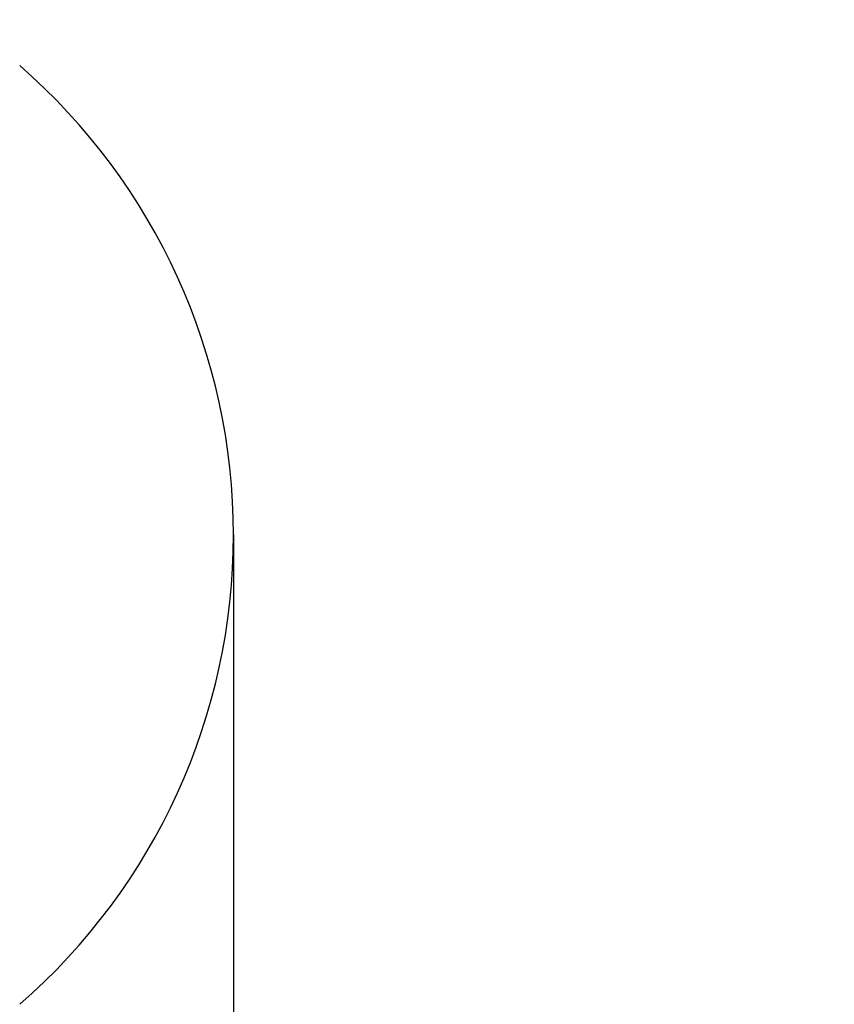
# Model space of a CAD drawing. Extents: x 13 to 3254, y -85 to 1977.
# Drawn here: x 179 to 180, y -60 to -60 of the extents above; entities that cross this region are included whole.
import ezdxf

# ---------------------------------------------------------------- set-up
doc = ezdxf.new("R2010")
doc.units = 0
doc.header["$LTSCALE"] = 5
doc.header["$MEASUREMENT"] = 0
doc.layers.get('DEFPOINTS').update_dxf_attribs({"linetype": 'CONTINUOUS'})
for name, color, linetype, lineweight in [('CONCRETE - H', 130, 'CONTINUOUS', 9), ('DECK COAT - H', 20, 'CONTINUOUS', 20), ('DIMS', 50, 'CONTINUOUS', 25), ('MIG FOOT - H', 251, 'CONTINUOUS', 20), ('MIG RETAINER - H', 251, 'CONTINUOUS', 20), ('PVC SIDESHEET - H', 170, 'CONTINUOUS', 20), ('SCREW - L', 1, 'CONTINUOUS', 25)]:
    doc.layers.add(name, color=color, linetype=linetype, lineweight=lineweight)
doc.dimstyles.get("Standard").update_dxf_attribs({"dimtxt": 0.18, "dimasz": 0.18, "dimexe": 0.18, "dimexo": 0.0625, "dimgap": 0.09, "dimtad": 0, "dimtih": 1, "dimtoh": 1, "dimdec": 4, "dimzin": 0, "dimdsep": 46, "dimtxsty": 'Standard', "dimcen": 0.09, "dimadec": 0, "dimazin": 0, "dimtfac": 1, "dimtdec": 4, "dimtofl": 0, "dimtmove": 0, "dimatfit": 3, "dimfxl": 1, "dimtolj": 1, "dimtzin": 0, "dimarcsym": 0})
pattern_1 = [(45, (-5.002386927800956, -202.2904333713735), (-0.003479849246914297, 0.003479849246914297), [])]

# ---------------------------------------------------------------- blocks, each defined once
blk = doc.blocks.new('*D42')
at = {"layer": 'DEFPOINTS', "color": 0, "transparency": 16777216}
for p in [(184.2837935231585, -58.57390142941688), (178.7837935231605, -63.57393459997562), (186.670233049148, -63.57393459997562)]:
    blk.add_point(p, dxfattribs=at)
at = {"layer": 'DIMS', "color": 0, "lineweight": -2, "transparency": 16777216}
for p, q in [((184.5937935231585, -58.57390142941688), (186.980233049148, -58.57390142941688)), ((186.670233049148, -58.88390142941688), (186.670233049148, -60.3989021971262)), ((186.670233049148, -63.26393459997561), (186.670233049148, -61.84556886379287)), ((179.0937935231605, -63.57393459997562), (186.980233049148, -63.57393459997562))]:
    blk.add_line(p, q, dxfattribs=at)
at = {"layer": 'DIMS', "color": 0, "transparency": 16777216}
for points in [[(186.6185663824813, -58.88390142941688), (186.7218997158147, -58.88390142941688), (186.670233049148, -58.57390142941688)], [(186.6185663824813, -63.26393459997561), (186.7218997158147, -63.26393459997561), (186.670233049148, -63.57393459997562)]]:
    blk.add_solid(points, dxfattribs=at)
at = {"layer": 'DIMS', "color": 0, "transparency": 16777216, "insert": (186.670233049148, -61.12223553045951), "char_height": 0.31, "attachment_point": 5}
blk.add_mtext('\\A1;5 IN\\P [127.0mm]', dxfattribs=at)
blk = doc.blocks.new('*D45')
at = {"layer": 'DEFPOINTS', "color": 0, "transparency": 16777216}
for p in [(188.2837935231609, -59.07386891490839), (178.7838002040783, -59.994516420759), (178.7838002040783, -61.07393535805308)]:
    blk.add_point(p, dxfattribs=at)
at = {"layer": 'DIMS', "color": 0, "lineweight": -2, "transparency": 16777216}
for p, q in [((188.2837935231609, -59.38386891490839), (188.2837935231609, -60.304516420759)), ((178.7838002040783, -60.76393535805308), (178.7838002040783, -59.684516420759)), ((179.0938002040783, -59.994516420759), (182.5401363267671, -59.994516420759)), ((187.9737935231609, -59.994516420759), (185.6401363267672, -59.994516420759))]:
    blk.add_line(p, q, dxfattribs=at)
at = {"layer": 'DIMS', "color": 0, "transparency": 16777216}
for points in [[(179.0938002040783, -59.94284975409233), (179.0938002040783, -60.04618308742567), (178.7838002040783, -59.994516420759)], [(187.9737935231609, -59.94284975409233), (187.9737935231609, -60.04618308742567), (188.2837935231609, -59.994516420759)]]:
    blk.add_solid(points, dxfattribs=at)
at = {"layer": 'DIMS', "color": 0, "transparency": 16777216, "insert": (184.0901363267672, -59.994516420759), "char_height": 0.31, "attachment_point": 5}
blk.add_mtext('\\A1;9 1/2 IN\\P [241.3mm]', dxfattribs=at)

msp = doc.modelspace()

# ---------------------------------------------------------------- hatches: boundary and pattern name
at = {"layer": 'CONCRETE - H'}
h = msp.add_hatch(dxfattribs=at)
h.set_pattern_fill('AR-CONC', color=256, scale=0.217)
h.set_pattern_definition([(49.99999999999999, (0, 0), (1.556454596243635, -0.1361721329122314), [0.16275, -1.79025]), (355, (0, 0), (-0.30109039394021, 1.632256930129026), [0.1302, -1.4322]), (100.45144446, (0.12970454777, -0.01134767648), (1.255364197397833, 1.496084780401926), [0.13831621664, -1.52147838304]), (46.18420000000002, (0, 0.434), (2.315913687557312, -0.3591768393209761), [0.244125, -2.685375]), (96.63563549, (0.19299273665, 0.40406852381), (2.028216422113076, 2.113837363680775), [0.20747444214, -2.282218859199999]), (351.1841639899999, (0, 0.434), (2.028216420768858, 2.113837362585878), [0.1953, -2.14830000217]), (21, (0.217, 0.3255), (1.295288303097062, -0.8736829927437852), [0.16275, -1.79025]), (326.0000000000001, (0.217, 0.3255), (0.5279942702698324, 1.573575597751671), [0.1302, -1.4322]), (71.45144474, (0.32494069118, 0.25269308442), (1.823282557504037, 0.6998926015897878), [0.1383162123, -1.52147838304]), (37.50000000000001, (0, 0), (0.02638688603852075, 0.7223796628139459), [0, -1.41484, 0, -1.4539, 0, -1.437625]), (7.499999999999999, (0, 0), (0.5708608962494625, 0.8558734147847217), [0, -0.82894, 0, -1.38229, 0, -0.547925]), (327.5, (-0.48391, 0), (1.158394686494127, -0.04894407166360407), [0, -0.5425, 0, -1.6926, 0, -2.24595]), (317.5, (-0.70091, 0), (1.265513987472978, 0.2172278116611295), [0, -0.70525, 0, -1.12406, 0, -1.59495])])
edge = h.paths.add_edge_path()
edge.add_spline(control_points=[(188.5386857454838, -58.57393459997579), (188.6765897746629, -58.90643566067121), (189.1790641183596, -60.1037336885292), (186.3078308905291, -59.363770242737), (185.3302695960517, -61.45822639519876), (185.6349916802665, -62.65627066375384), (185.895009134752, -63.28464890318628)], knot_values=[0, 0, 0, 0, 0.8976278745051537, 3.234769126600763, 4.894874835587563, 6.877130241027118, 6.877130241027118, 6.877130241027118, 6.877130241027118], degree=3, periodic=0)
edge.add_line((185.8949988687899, -63.28464890318649), (185.40200748273, -63.28464890318787))
edge.add_line((185.40200748273, -63.28464890318787), (185.40200748273, -63.08779889467486))
edge.add_line((185.40200748273, -63.08779889467486), (184.73232378273, -63.08779889467485))
edge.add_arc((184.73232378273, -63.04842889467512), 0.03936999999973523, 239.9999999998962, 270.00000000012403, ccw=False)
edge.add_line((184.71263878273, -63.08252431482184), (184.5768778751121, -63.00414271826319))
edge.add_arc((184.5217598751125, -63.09960989467443), 0.1102359999995308, 420.000000000068, 449.9999999999704)
edge.add_line((184.5217598751125, -62.9893738946749), (183.6138019340836, -62.9893738946749))
edge.add_arc((183.6138019340835, -62.95000389467479), 0.03937000000011182, 239.9999999667406, 270.00000000008276, ccw=False)
edge.add_line((183.5941169340637, -62.98409931481045), (182.9140297479245, -62.59145131200414))
edge.add_arc((182.8540298071971, -62.69537439467928), 0.1199999999999835, 420.0000326786826, 450)
edge.add_line((182.8540298071971, -62.57537439467929), (182.6425884246375, -62.5753743946792))
edge.add_arc((182.6425884246374, -62.53600439467906), 0.03937000000014024, 225.0000000000073, 270.0000000001654, ccw=False)
edge.add_line((182.614749630662, -62.56384318865447), (182.4982831065296, -62.44737666452203))
edge.add_arc((182.2485811322227, -62.69707863882845), 0.3531319186158823, 404.9999999999356, 436.0979991088823)
edge.add_arc((181.9592965391396, -63.86584841226868), 1.557170273114089, 436.0979991089303, 463.902000891074)
edge.add_arc((181.670011946056, -62.69707863882906), 0.3531319186163584, 463.9020008910368, 495.0000000000073)
edge.add_line((181.420309971749, -62.44737666452205), (181.3038434476163, -62.5638431886545))
edge.add_arc((181.2760046536411, -62.53600439467939), 0.03936999999978212, 270, 315.00000000009504, ccw=False)
edge.add_line((181.2760046536411, -62.57537439467917), (179.5650995511569, -62.5753743946792))
edge.add_arc((179.565099551157, -62.5360043946792), 0.03937000000000523, 179.9999999999793, 269.99999999991724, ccw=False)
edge.add_line((179.525729551157, -62.53600439467918), (179.5257295511572, -61.2315208373082))
edge.add_line((179.5257295511572, -61.2315208373082), (179.5257295511569, -61.22022226907167))
edge.add_arc((179.5650995511569, -61.22022226907171), 0.03937000000004787, 467.30237723696587, 539.999999999938, ccw=False)
edge.add_line((179.5533903427867, -61.18263382218511), (179.5706632838802, -61.17610782539028))
edge.add_line((179.5706632838802, -61.17610782539028), (179.5878398800546, -61.16939344532189))
edge.add_line((179.5878398800546, -61.16939344532189), (179.604823786391, -61.16230229870642))
edge.add_line((179.604823786391, -61.16230229870642), (179.6215186579706, -61.15464600227035))
edge.add_line((179.6215186579706, -61.15464600227035), (179.6378281498742, -61.14623617274013))
edge.add_line((179.6378281498742, -61.14623617274013), (179.6536670641991, -61.13692060101918))
edge.add_line((179.6536670641991, -61.13692060101918), (179.669007593509, -61.12673332093949))
edge.add_line((179.669007593509, -61.12673332093949), (179.6838403476749, -61.1157681339793))
edge.add_line((179.6838403476749, -61.1157681339793), (179.6981559450962, -61.10411886929425))
edge.add_line((179.6981559450962, -61.10411886929425), (179.7119450006909, -61.0918793048133))
edge.add_line((179.7119450006909, -61.0918793048133), (179.7251962798745, -61.07911600321607))
edge.add_line((179.7251962798745, -61.07911600321607), (179.7378936614273, -61.06582362033033))
edge.add_line((179.7378936614273, -61.06582362033033), (179.7500237890209, -61.05199554424634))
edge.add_line((179.7500237890209, -61.05199554424634), (179.7615865796105, -61.03766417506129))
edge.add_line((179.7615865796105, -61.03766417506129), (179.7725850406921, -61.02287099639604))
edge.add_line((179.7725850406921, -61.02287099639604), (179.7830221797615, -61.00765749187129))
edge.add_line((179.7830221797615, -61.00765749187129), (179.7929010043145, -60.99206514510782))
edge.add_line((179.7929010043145, -60.99206514510782), (179.8022245218472, -60.97613543972646))
edge.add_line((179.8022245218472, -60.97613543972646), (179.8109958034887, -60.95990981747259))
edge.add_line((179.8109958034887, -60.95990981747259), (179.8192230480441, -60.94342634571304))
edge.add_line((179.8192230480441, -60.94342634571304), (179.8269232637526, -60.92671729457545))
edge.add_line((179.8269232637526, -60.92671729457545), (179.8341143271371, -60.90981436279414))
edge.add_line((179.8341143271371, -60.90981436279414), (179.8408145913581, -60.89274776360169))
edge.add_line((179.8408145913581, -60.89274776360169), (179.8470469671191, -60.87553350606426))
edge.add_line((179.8470469671191, -60.87553350606426), (179.852836897225, -60.85817970762822))
edge.add_line((179.852836897225, -60.85817970762822), (179.858209851625, -60.84069440114347))
edge.add_line((179.858209851625, -60.84069440114347), (179.8631913002674, -60.82308561945992))
edge.add_line((179.8631913002674, -60.82308561945992), (179.8678067131013, -60.80536139542748))
edge.add_line((179.8678067131013, -60.80536139542748), (179.8720815600753, -60.78752976189604))
edge.add_line((179.8720815600753, -60.78752976189604), (179.8760413111382, -60.76959875171552))
edge.add_line((179.8760413111382, -60.76959875171552), (179.8797114362386, -60.75157639773583))
edge.add_line((179.8797114362386, -60.75157639773583), (179.8831174053255, -60.73347073280688))
edge.add_line((179.8831174053255, -60.73347073280688), (179.8862846883475, -60.71528978977854))
edge.add_line((179.8862846883475, -60.71528978977854), (179.8892387552535, -60.69704160150074))
edge.add_line((179.8892387552535, -60.69704160150074), (179.8920050759921, -60.6787342008234))
edge.add_line((179.8920050759921, -60.6787342008234), (179.8946091205121, -60.66037562059641))
edge.add_line((179.8946091205121, -60.66037562059641), (179.8970763587624, -60.64197389366969))
edge.add_line((179.8970763587624, -60.64197389366969), (179.8994322606916, -60.6235370528931))
edge.add_line((179.8994322606916, -60.6235370528931), (179.9017022962485, -60.60507313111658))
edge.add_line((179.9017022962485, -60.60507313111658), (179.9039119353818, -60.58659016119007))
edge.add_line((179.9039119353818, -60.58659016119007), (179.9060866480403, -60.56809617596342))
edge.add_line((179.9060866480403, -60.56809617596342), (179.9060866480403, -60.55436084363338))
edge.add_line((179.9060866480403, -60.55436084363338), (179.9039119353818, -60.53586685840672))
edge.add_line((179.9039119353818, -60.53586685840672), (179.9017022962485, -60.51738388848018))
edge.add_line((179.9017022962485, -60.51738388848018), (179.8994322606916, -60.49891996670367))
edge.add_line((179.8994322606916, -60.49891996670367), (179.8970763587624, -60.48048312592708))
edge.add_line((179.8970763587624, -60.48048312592708), (179.8946091205121, -60.46208139900035))
edge.add_line((179.8946091205121, -60.46208139900035), (179.8920050759921, -60.44372281877337))
edge.add_line((179.8920050759921, -60.44372281877337), (179.8892387552535, -60.42541541809602))
edge.add_line((179.8892387552535, -60.42541541809602), (179.8862846883475, -60.40716722981823))
edge.add_line((179.8862846883475, -60.40716722981823), (179.8831174053255, -60.38898628678992))
edge.add_line((179.8831174053255, -60.38898628678992), (179.8797114362386, -60.37088062186093))
edge.add_line((179.8797114362386, -60.37088062186093), (179.8760413111382, -60.35285826788125))
edge.add_line((179.8760413111382, -60.35285826788125), (179.8720815600753, -60.33492725770076))
edge.add_line((179.8720815600753, -60.33492725770076), (179.8678067131013, -60.31709562416931))
edge.add_line((179.8678067131013, -60.31709562416931), (179.8631913002674, -60.29937140013688))
edge.add_line((179.8631913002674, -60.29937140013688), (179.858209851625, -60.28176261845333))
edge.add_line((179.858209851625, -60.28176261845333), (179.852836897225, -60.26427731196857))
edge.add_line((179.852836897225, -60.26427731196857), (179.8470469671191, -60.24692351353254))
edge.add_line((179.8470469671191, -60.24692351353254), (179.8408145913581, -60.2297092559951))
edge.add_line((179.8408145913581, -60.2297092559951), (179.8341143271371, -60.21264265680263))
edge.add_line((179.8341143271371, -60.21264265680263), (179.8269232637526, -60.19573972502131))
edge.add_line((179.8269232637526, -60.19573972502131), (179.8192230480441, -60.17903067388373))
edge.add_line((179.8192230480441, -60.17903067388373), (179.8109958034887, -60.16254720212417))
edge.add_line((179.8109958034887, -60.16254720212417), (179.8022245218471, -60.1463215798703))
edge.add_line((179.8022245218471, -60.1463215798703), (179.7929010043145, -60.13039187448892))
edge.add_line((179.7929010043145, -60.13039187448892), (179.7830221797614, -60.11479952772548))
edge.add_line((179.7830221797614, -60.11479952772548), (179.772585040692, -60.09958602320073))
edge.add_line((179.772585040692, -60.09958602320073), (179.7615865796104, -60.08479284453544))
edge.add_line((179.7615865796104, -60.08479284453544), (179.7500237890209, -60.07046147535043))
edge.add_line((179.7500237890209, -60.07046147535043), (179.7378936614273, -60.05663339926643))
edge.add_line((179.7378936614273, -60.05663339926643), (179.7251962798744, -60.04334101638072))
edge.add_line((179.7251962798744, -60.04334101638072), (179.7119450006909, -60.03057771478349))
edge.add_line((179.7119450006909, -60.03057771478349), (179.6981559450961, -60.01833815030251))
edge.add_line((179.6981559450961, -60.01833815030251), (179.6838403476749, -60.00668888561749))
edge.add_line((179.6838403476749, -60.00668888561749), (179.669007593509, -59.9957236986573))
edge.add_line((179.669007593509, -59.9957236986573), (179.6536670641991, -59.98553641857761))
edge.add_line((179.6536670641991, -59.98553641857761), (179.6378281498742, -59.97622084685663))
edge.add_line((179.6378281498742, -59.97622084685663), (179.6215186579705, -59.96781101732644))
edge.add_line((179.6215186579705, -59.96781101732644), (179.604823786391, -59.96015472089037))
edge.add_line((179.604823786391, -59.96015472089037), (179.5878398800546, -59.95306357427491))
edge.add_line((179.5878398800546, -59.95306357427491), (179.5706632838802, -59.94634919420652))
edge.add_line((179.5706632838802, -59.94634919420652), (179.5533903427867, -59.93982319741168))
edge.add_arc((179.565099551157, -59.90223475052504), 0.03937000000010585, 180.0000000000414, 252.69762276297348, ccw=False)
edge.add_line((179.5257295511569, -59.90223475052507), (179.5257295511569, -59.71299970166636))
edge.add_line((179.5257295511569, -59.71299970166636), (179.4273045511572, -59.71299970166636))
edge.add_line((179.4273045511572, -59.71299970166636), (179.4275686547633, -59.71299970166637))
edge.add_arc((179.4666745511572, -59.70844714554615), 0.03936999999996848, 122.9031521393446, 186.6402612610763, ccw=False)
edge.add_line((179.4452879545213, -59.67539248801754), (179.7605058949771, -59.47144425654451))
edge.add_arc((179.5828160511557, -59.27275190311681), 0.2665564328766554, 311.8061494065296, 360.0000000001619)
edge.add_line((179.8493724840324, -59.27275190311605), (179.8493724840322, -59.22353830076646))
edge.add_line((179.8493724840322, -59.22353830076646), (179.9391161889413, -59.22353830076646))
edge.add_line((179.9391161889413, -59.22353830076646), (179.9391161889413, -59.27723217335689))
edge.add_line((179.9391161889413, -59.27723217335689), (180.1379350865793, -59.27723217335691))
edge.add_arc((180.1379350865793, -59.19849201587658), 0.07874015748032548, 270, 359.9999999999948)
edge.add_line((180.2166752440596, -59.19849201587659), (180.2166752440596, -59.07386891490839))
edge.add_line((180.2166752440596, -59.07386891490839), (188.2837935231611, -59.07386891490839))
edge.add_line((188.2837935231611, -59.07386891490839), (188.2837935231611, -58.57393459997579))
edge.add_line((188.2837935231611, -58.57393459997579), (188.5386857454838, -58.57393459997579))
h.paths.add_polyline_path([(182.9276363267672, -60.48534975409233), (185.4076363267671, -60.48534975409233), (185.4076363267671, -59.50368308742566), (182.9276363267672, -59.50368308742566)], flags=24)
at = {"layer": 'DECK COAT - H'}
h = msp.add_hatch(dxfattribs=at)
h.set_pattern_fill('ANSI31', color=256, scale=0.03937, style=0)
h.set_pattern_definition(pattern_1)
h.paths.add_polyline_path([(179.6311047967258, -60.61924671132068), (179.6315884735107, -60.61566967551282), (179.6320678928795, -60.61208379060419), (179.6325433350399, -60.60848895273843), (179.6330150801993, -60.60488505805908), (179.6334834085655, -60.60127200270976), (179.6339485990651, -60.59764969573088), (179.6344108832507, -60.59401859329689), (179.6348705280165, -60.59037899445811), (179.6353278293978, -60.58673093893653), (179.63578308343, -60.58307446645416), (179.6362365861484, -60.57940961673303), (179.6366886335883, -60.57573642949511), (179.6371395217849, -60.57205494446247), (179.6375863619789, -60.56839131340497, 0.06075811873688682), (179.6375895467733, -60.55409181823991), (179.6371395217847, -60.55040207513441), (179.6366886335881, -60.54672059010174), (179.6362365861483, -60.54304740286385), (179.63578308343, -60.53938255314272), (179.6353278293978, -60.53572608066035), (179.6348705280165, -60.53207802513877), (179.6344108832507, -60.52843842629999), (179.6337774033884, -60.52346263361189), (179.7046709308756, -60.51919248443632), (179.7049434052201, -60.52133708406494), (179.7056283773035, -60.52679009767344), (179.7063072079387, -60.53224862292829), (179.7069808714896, -60.53771257012876), (179.7076503423207, -60.543181849574), (179.708316594796, -60.54865637156318), (179.7089806032796, -60.55413604639553, -0.0603675126623075), (179.7089777788245, -60.56834428178301), (179.708316594796, -60.57380064803372), (179.7076503423207, -60.57927517002294), (179.7069808714897, -60.58474444946815), (179.7063072079387, -60.59020839666861), (179.7056283773035, -60.5956669219235), (179.7049434052203, -60.60111993553197), (179.7042513050321, -60.60656733942868), (179.7035510986317, -60.61200903589013), (179.7028418421654, -60.61744494640466), (179.7021225922846, -60.62287499276836), (179.7013924056412, -60.62829909677738), (179.7006503388872, -60.63371718022786), (179.6998954486741, -60.63912916491587), (179.6991267916538, -60.64453497263757), (179.6983434244782, -60.64993452518907), (179.6975444037989, -60.65532774436649), (179.6967287862679, -60.66071455196594), (179.6958956285369, -60.66609486978355), (179.6950439872576, -60.67146861961548), (179.6941729190821, -60.67683572325778), (179.6932814806618, -60.68219610250661), (179.6923687286489, -60.6875496791581), (179.6914337196949, -60.69289637500835), (179.6904758863702, -60.69823764731778), (179.6894946037881, -60.70357446035312), (179.6884887887506, -60.70890576862392), (179.6874573578594, -60.71423052579165), (179.6863992277167, -60.71954768551781), (179.6853133149241, -60.72485620146382), (179.6841985360839, -60.73015502729119), (179.6830538077979, -60.73544311666136), (179.681878046668, -60.7407194232358), (179.6806701692963, -60.74598290067603), (179.6794290922846, -60.75123250264345), (179.6781537322348, -60.75646718279957), (179.676843005749, -60.76168589480586), (179.6756322648526, -60.7663607898604), (179.6078282692667, -60.74552302843394), (179.6086739679207, -60.74219709310917), (179.6094754254586, -60.73897896051939), (179.6102642421096, -60.73574560915891), (179.611040644604, -60.73249740216666), (179.6118048596718, -60.72923470268158), (179.6125571140435, -60.72595787384257), (179.6132976344492, -60.72266727878853), (179.6140266476193, -60.71936328065844), (179.614744380284, -60.71604624259122), (179.6154510591735, -60.71271652772573), (179.6161469110181, -60.70937449920093), (179.6168321625481, -60.70602052015575), (179.6175070404936, -60.70265495372909), (179.6181717715852, -60.6992781630599), (179.6188265825528, -60.69589051128709), (179.6194717001269, -60.69249236154958), (179.6201073510376, -60.6890840769863), (179.6207337620153, -60.68566602073615), (179.6213511597901, -60.68223855593807), (179.621959385558, -60.67880304451138), (179.6225583101789, -60.67536055338401), (179.6231482138544, -60.67191097871502), (179.6237293767925, -60.66845421664799), (179.6243020792004, -60.66499016332649), (179.6248666012859, -60.66151871489411), (179.6254232232565, -60.65803976749443), (179.6259722253198, -60.65455321727104), (179.6265138876835, -60.65105896036751), (179.6270484905552, -60.64755689292743), (179.6275763141423, -60.64404691109438), (179.6280976386527, -60.64052891101194), (179.6286127442938, -60.63700278882369), (179.6291219112731, -60.63346844067321), (179.6296254197984, -60.6299257627041), (179.6301235500773, -60.62637465105992), (179.6306165823171, -60.62281500188426)])
h.paths.add_polyline_path([(179.5258240926709, -60.223955820402), (179.5240009134976, -60.2223977462739), (179.5221741990806, -60.2208818776203), (179.5203449066058, -60.21940879661231), (179.5185139932591, -60.21797908542111), (179.5166824426146, -60.21659333430817), (179.514851863433, -60.21525226354696), (179.513023782677, -60.21395641754161), (179.5111995435614, -60.21270626286933), (179.5093804893016, -60.21150226610744), (179.5075682494908, -60.21034504099008), (179.5057672576121, -60.20923652784806), (179.5039770462167, -60.20817589873842), (179.5021955599991, -60.20716147913986), (179.5004207436535, -60.20619159453115), (179.4986517259612, -60.20526502228357), (179.4968922875835, -60.20438221659855), (179.4951246932324, -60.20353522744297), (179.4933266763174, -60.2027143553308), (179.4914759702478, -60.20190990077596), (179.4895504084313, -60.20111235009021), (179.4875363944645, -60.20031703406887), (179.4854335359404, -60.19952441094036), (179.483242484731, -60.19873517998609), (179.4809638927078, -60.19795004048761), (179.478598411743, -60.19716969172639), (179.4761470694913, -60.19639495160105), (179.4736129197766, -60.19562683209735), (179.4709968788409, -60.19486494692195), (179.4682994032017, -60.19410870888599), (179.4655209493764, -60.19335753080061), (179.4626619738822, -60.19261082547699), (179.4597229332367, -60.19186800572625), (179.4567042839571, -60.19112848435957), (179.4536064825608, -60.19039167418809), (179.4504294586783, -60.18965655796099), (179.4471729751224, -60.18892079980303), (179.4438388928324, -60.18818258769731), (179.4404291736994, -60.18744016024475), (179.4369457796146, -60.18669175604624), (179.4333906724691, -60.18593561370263), (179.429765814154, -60.18516997181486), (179.4281454671546, -60.18480545726455, -0.01216223081922574), (179.4182188630936, -60.18268943401308), (179.4385361450374, -60.11462395973878, 0.00498223423146265), (179.441229786716, -60.11515784038055), (179.4461116913109, -60.1161920542274), (179.4515286279735, -60.1173410423991), (179.4568968717097, -60.1184969310432), (179.4622129416919, -60.11966731502586), (179.4674733570923, -60.12085978921316), (179.4726742039351, -60.12208214741609), (179.4778112281469, -60.1233417447615), (179.4828816810812, -60.12464464928668), (179.487882890039, -60.12599687840274), (179.4928121823213, -60.12740444952091), (179.4976668852289, -60.12887338005227), (179.5024443260629, -60.13040968740806), (179.507141832124, -60.13201938899938), (179.5117567307133, -60.13370850223744), (179.5162863491318, -60.13548304453336), (179.5207283109691, -60.13734921030856), (179.525096656381, -60.13932084294818), (179.5294051177916, -60.14140527296341), (179.533660425352, -60.14360451785647), (179.5378693092136, -60.14592059512968), (179.5420384995275, -60.14835552228531), (179.5461746376931, -60.15091126783763), (179.5502737316659, -60.15358385355553), (179.5543291340517, -60.15636758505512), (179.5583390400313, -60.15925939085015), (179.5623016447856, -60.16225619945455), (179.5662151434955, -60.16535493938208), (179.5700777308887, -60.16855253981409), (179.5738874533764, -60.17184604022559), (179.5776424116082, -60.17523201324526), (179.5813408363743, -60.17870675357973), (179.5849809584644, -60.18226655593553), (179.5885610086684, -60.1859077150193), (179.592079217776, -60.18962652553758), (179.5955338165773, -60.19341928219698), (179.5989230358621, -60.19728227970408), (179.6022451064202, -60.20121181276544), (179.6054982590416, -60.20520417608766), (179.608680724516, -60.20925566437732), (179.6117907336333, -60.21336257234101), (179.6148262107204, -60.21752099523248), (179.6177869502761, -60.22172872100246), (179.6206742186945, -60.22598476768597), (179.6234892842228, -60.23028815479758), (179.6262334151082, -60.23463790185188), (179.6289078795974, -60.23903302836338), (179.6315139459378, -60.2434725538467), (179.6340528823762, -60.24795549781633), (179.6365259571599, -60.25248087978692), (179.6389344385357, -60.25704771927299), (179.6412795947509, -60.26165503578908), (179.6435626940524, -60.26630184884978), (179.6457850046872, -60.27098717796964), (179.6479477949026, -60.27571004266325), (179.6484639633557, -60.27687735933641), (179.5837447893251, -60.30573943084617), (179.5828546984135, -60.30375548428874), (179.5816482951461, -60.30112996796645), (179.5804242648153, -60.29852918096724), (179.5791824086893, -60.29595323207973), (179.5779227047306, -60.29340244508997), (179.5766453294338, -60.29087731250674), (179.5753500907524, -60.28837781569244), (179.5740367839479, -60.28590391955261), (179.5727052042823, -60.28345558899277), (179.5713551470174, -60.28103278891838), (179.569986407415, -60.27863548423501), (179.5685987807369, -60.27626363984815), (179.5671920622448, -60.27391722066331), (179.5657660472007, -60.27159619158603), (179.5643205308663, -60.26930051752181), (179.5628553085034, -60.26703016337613), (179.5613701753738, -60.26478509405457), (179.5598649267393, -60.2625652744626), (179.5583389118198, -60.26037016547907), (179.5567892214526, -60.25819663859578), (179.5552161349695, -60.25604510591189), (179.5536205843466, -60.2539167119822), (179.5520035015596, -60.25181260136149), (179.5503658185846, -60.24973391860458), (179.5487084673974, -60.24768180826622), (179.547032379974, -60.2456574149012), (179.5453384882903, -60.24366188306432), (179.543627724322, -60.24169635731037), (179.5419010200454, -60.23976198219411), (179.5401593074361, -60.23785990227036), (179.5384035184701, -60.23599126209389), (179.5366345851233, -60.23415720621948), (179.5348534583764, -60.23235889717041), (179.5330623132099, -60.23059852823677), (179.5312628468701, -60.22887745392195), (179.5294560165432, -60.22719625639716), (179.5276427794149, -60.22555551783346)])
h.paths.add_polyline_path([(179.2580105191961, -59.71299970166648), (179.3288765191962, -59.71299970166642), (179.3288765191962, -59.88332950324333), (179.2580105191961, -59.88332950324327)])
h = msp.add_hatch(dxfattribs=at)
h.set_pattern_fill('ANSI31', color=256, scale=0.03937, style=0)
h.set_pattern_definition(pattern_1)
h.paths.add_polyline_path([(179.454860519201, -62.17639923070796), (179.525726519201, -62.17639923070801), (179.5257265192008, -62.41261923070802), (179.4548605192008, -62.41261923070796)])
h.paths.add_polyline_path([(179.4548605192012, -61.70395923070795), (179.5257265192012, -61.70395923070801), (179.5257265192011, -61.94017923070801), (179.4548605192011, -61.94017923070795)])
h.paths.add_polyline_path([(179.4548605192014, -61.23152083730825), (179.5257265192014, -61.23152083730831), (179.5257265192013, -61.46773923070801), (179.4548605192013, -61.46773923070795)])
h.paths.add_polyline_path([(179.7247561050012, -60.96723721014045), (179.7348105844846, -60.95115621188405), (179.7442088375499, -60.93469193366052), (179.7529767884969, -60.91786997685399), (179.7611397941373, -60.90072170993933), (179.768723204565, -60.88327856965869), (179.7757523698742, -60.86557199275431), (179.7781174892413, -60.85904505256262), (179.843744389416, -60.88464708206477), (179.8408115593971, -60.8927477636018), (179.8341112951761, -60.90981436279425), (179.8269202317917, -60.92671729457557), (179.8192200160832, -60.94342634571315), (179.8109927715277, -60.95990981747271), (179.8022214898862, -60.97613543972658), (179.7928979723536, -60.99206514510793), (179.7830191478005, -61.0076574918714), (179.7725820087311, -61.02287099639615), (179.7615835476495, -61.03766417506141), (179.7500207570599, -61.05199554424645), (179.7378906294663, -61.06582362033045), (179.7251932479135, -61.07911600321619), (179.7119419687301, -61.09187930481342), (179.7064686203484, -61.09673760710855), (179.6596248776697, -61.04396561622171), (179.663843327853, -61.04034181701293), (179.6774928141643, -61.02703509504853), (179.6903992796894, -61.01293471979726), (179.7025715245775, -60.99818252321764), (179.7140184847823, -60.9829193880757)])
h.paths.add_polyline_path([(179.8352945341059, -60.56780055666367, 0.05548686241699283), (179.8353031299723, -60.55473368304452), (179.8332047781412, -60.53588335202916), (179.8310571767637, -60.51703798034886), (179.8288236960473, -60.49820125655351), (179.8264677061993, -60.47937686919308), (179.823952577427, -60.46056850681749), (179.8212416799379, -60.44177985797675), (179.8182983839396, -60.42301461122078), (179.8162173245825, -60.41087535892636), (179.8850035890387, -60.39983082524812), (179.8862816563866, -60.40716722981834), (179.8892357232925, -60.42541541809614), (179.8920020440311, -60.44372281877348), (179.8946060885511, -60.46208139900047), (179.8970733268015, -60.48048312592719), (179.8994292287306, -60.49891996670378), (179.9016992642875, -60.51738388848027), (179.9039089034208, -60.53586685840681), (179.9060836160793, -60.55436084363346, -0.05859327961190841), (179.9060767705797, -60.56815439081298), (179.9039089034208, -60.58659016119019), (179.9016992642875, -60.6050731311167), (179.8994292287306, -60.62353705289321), (179.8970733268015, -60.6419738936698), (179.8966903858523, -60.64483003242084), (179.8271581437006, -60.63756354642361), (179.8288236960473, -60.62425576304351), (179.8310571767637, -60.60541903924816), (179.8332047781412, -60.58657366756786)])
h.paths.add_polyline_path([(179.6774928141643, -60.09542192454852), (179.663843327853, -60.08211520258409), (179.6494420206065, -60.0697439658651), (179.634280784151, -60.05844830438751), (179.6183983109576, -60.04825047607703), (179.6007510401341, -60.03833109388667), (179.6380118836731, -59.97633069212738), (179.6536640322381, -59.98553641857772), (179.669004561548, -59.99572369865741), (179.6838373157139, -60.00668888561761), (179.6981529131352, -60.01833815030263), (179.7119419687299, -60.0305777147836), (179.7251932479135, -60.04334101638084), (179.7378906294663, -60.05663339926654), (179.7500207570599, -60.07046147535054), (179.7615835476495, -60.08479284453556), (179.772582008731, -60.09958602320084), (179.7830191478005, -60.11479952772559), (179.7928979723535, -60.13039187448904), (179.8022214898862, -60.14632157987042), (179.8109927715277, -60.16254720212429), (179.8123343271668, -60.16523503938755), (179.747956703591, -60.19495564175064), (179.7442088375499, -60.1877650859365), (179.7348105844846, -60.171300807713), (179.7247561050012, -60.15521980945657), (179.7140184847823, -60.13953763152132), (179.7025715245775, -60.12427449637941), (179.6903992796894, -60.10952229979979)])
h.paths.add_polyline_path([(179.4548605191958, -59.71299970166648), (179.525726519196, -59.71299970166648), (179.525726519196, -59.78834531278507), (179.4548605191958, -59.78834531278507)])
h.paths.add_polyline_path([(179.2580105192027, -61.8546747086889), (179.3288765192012, -61.85467470868896), (179.3288765192011, -62.09089470868896), (179.2580105192023, -62.09089470868891)])
h.paths.add_polyline_path([(179.2580105192038, -61.3822347086889), (179.3288765192015, -61.38223470868896), (179.3288765192014, -61.61845470868896), (179.2580105192032, -61.6184547086889)])
h.paths.add_polyline_path([(179.4281454671546, -60.93765156233242), (179.429765814154, -60.93728704778216), (179.4355038340681, -60.93607506430108), (179.4423381116154, -60.93460672569633), (179.4489524696315, -60.93314221500516), (179.4552317622734, -60.93168927977818), (179.4612540675578, -60.93021391016016), (179.4669690896694, -60.92872126447502), (179.4723615581054, -60.92720948446863), (179.4774140592281, -60.92567803404482), (179.4833100876027, -60.92373299263186), (179.4896068777545, -60.92135956548366), (179.4949918569742, -60.91901885285928), (179.5233595432705, -60.9839202146734), (179.5207283109691, -60.98510780928844), (179.5162863491318, -60.98697397506366), (179.5117567307133, -60.98874851735958), (179.507141832124, -60.99043763059764), (179.5024443260629, -60.99204733218896), (179.4976668852289, -60.99358363954475), (179.4928121823213, -60.99505257007611), (179.487882890039, -60.99646014119428), (179.4828816810812, -60.99781237031034), (179.4778112281469, -60.99911527483552), (179.4726742039351, -61.00037487218093), (179.4674733570923, -61.00159723038384), (179.4622129416919, -61.00278970457116), (179.4568968717097, -61.00396008855382), (179.4515286279736, -61.00511597719792), (179.4461116913109, -61.00626496536962), (179.441229786716, -61.00729917921642, 0.2906124959815097), (179.3332909827607, -61.10812604711604), (179.2646952783082, -61.09033224800901, -0.2906124959815037)])
at = {"layer": 'MIG FOOT - H'}
h = msp.add_hatch(dxfattribs=at)
h.set_pattern_fill('ANSI31', color=256, scale=1.9685, style=0)
h.set_pattern_definition([(45, (-769.2351202154739, -526.1366013254329), (-0.1739924623457148, 0.1739924623457148), [])])
h.paths.add_polyline_path([(179.1857920071827, -59.81594940319668), (179.0217920071827, -59.8159494031968), (179.0217920071831, -60.3784494031968), (179.1857920071828, -60.3784494031968)])
edge = h.paths.add_edge_path()
edge.add_line((179.1857920071831, -60.7534494031968), (179.0217920071831, -60.7534494031968))
edge.add_line((179.0217920071831, -60.7534494031968), (179.0217920071833, -62.6803194031968))
edge.add_arc((179.3761220071834, -62.68031940319675), 0.3543300000001182, 180.0000000000092, 269.9999999999816)
edge.add_line((179.3761220071833, -63.03464940319681), (181.7405419761832, -63.03464940319681))
edge.add_line((181.7405419761832, -63.03464940319681), (181.740541976183, -62.87064940319677))
edge.add_line((181.740541976183, -62.87064940319677), (179.3761220071833, -62.87064940319682))
edge.add_arc((179.3761220071831, -62.68031940319686), 0.1903299999999604, 179.9999999999829, 270.0000000000342, ccw=False)
edge.add_line((179.1857920071832, -62.6803194031968), (179.1857920071831, -60.7534494031968))
h.paths.add_polyline_path([(182.709292007183, -62.87064940319682), (182.178045038183, -62.87064940319694), (182.1780450381831, -63.03464940319692), (182.7092920071833, -63.03464940319692)])
at = {"layer": 'MIG RETAINER - H'}
h = msp.add_hatch(dxfattribs=at)
h.set_pattern_fill('ANSI31', color=256, scale=0.47, style=0)
h.set_pattern_definition([(45, (-769.2351202154737, -496.8354576318771), (-0.04154252339470966, 0.04154252339470967), [])])
h.paths.add_polyline_path([(178.7837920071846, -61.48309940319685), (178.7837920071832, -60.78683249606247), (178.8580883414652, -60.72224767800226), (179.0217920071831, -60.72224767800226), (179.0217920071836, -61.48309940319679)])
edge = h.paths.add_edge_path()
edge.add_arc((179.5637920071815, -59.03409940319456), 0.07800000000003138, 270.000000000501, 360.0000000000418)
edge.add_line((179.6417920071816, -59.0340994031945), (179.6417920071812, -58.77109940319743))
edge.add_arc((179.6617920071814, -58.7710994031972), 0.02000000000020918, 90.00000000195422, 180.0000000006514, ccw=False)
edge.add_line((179.6617920071807, -58.75109940319705), (179.7487920071806, -58.75109940319517))
edge.add_arc((179.7487920071813, -58.7810994031952), 0.03000000000002956, 2.1719870346714742e-10, 90.0000000013028, ccw=False)
edge.add_line((179.7787920071813, -58.78109940319509), (179.7787920071819, -59.31609940320216))
edge.add_arc((179.621792007182, -59.31609940320233), 0.1569999999999254, -90.00000000033191, 6.230038707144558e-11, ccw=False)
edge.add_line((179.6217920071811, -59.47309940320231), (179.4555316922238, -59.47309940320146))
edge.add_arc((179.4555316922345, -59.55183908823297), 0.07873968503150763, 90.00000000777618, 177.4144840053407)
edge.add_arc((179.2619892331681, -59.5430994031973), 0.1149999999996634, 275.2124696742857, 357.41448399777784, ccw=False)
edge.add_arc((179.2706199184935, -59.6377065449508), 0.02000000000000517, 160.3257550186187, 275.2124696744299, ccw=False)
edge.add_arc((179.1405729520622, -59.59120893076256), 0.1181095275611714, 340.3257550185371, 642.6342225154141)
edge.add_arc((179.1707811122226, -59.72597431453353), 0.02000000000015042, -10.621520468789072, 102.63422251443592, ccw=False)
edge.add_arc((179.1127920071825, -59.71509940319579), 0.07899999999997757, 270.0000000008245, 349.3784795304081, ccw=False)
edge.add_line((179.1127920071836, -59.7940994031958), (179.0387920071824, -59.79409940319694))
edge.add_arc((179.0387920071826, -59.81109940319693), 0.01699999999999591, 90.00000000076633, 180)
edge.add_line((179.0217920071826, -59.81109940319693), (179.0217920071831, -60.4096511283915))
edge.add_line((179.0217920071831, -60.4096511283915), (178.8580883414652, -60.4096511283915))
edge.add_line((178.8580883414652, -60.4096511283915), (178.7837920071832, -60.34506631033123))
edge.add_line((178.7837920071832, -60.34506631033123), (178.7837920071813, -58.78109940319787))
edge.add_arc((178.8137920071811, -58.78109940319776), 0.02999999999985903, 90.00000000043423, 180.0000000002171, ccw=False)
edge.add_line((178.8137920071809, -58.75109940319784), (178.8787920071811, -58.75109940319722))
edge.add_arc((178.8787920071813, -58.7710994031972), 0.01999999999998181, 0, 90.00000000065143, ccw=False)
edge.add_line((178.8987920071813, -58.7710994031972), (178.8987920071816, -59.03409940319865))
edge.add_arc((178.9767920071816, -59.03409940319854), 0.07799999999997453, 180.0000000000835, 270.0000000004176)
edge.add_line((178.9767920071822, -59.11209940319851), (178.9807920071822, -59.11209940319851))
edge.add_arc((178.9807920071817, -59.03409940319865), 0.07799999999986085, 270.000000000334, 360.0000000001671)
edge.add_line((179.0587920071816, -59.03409940319843), (179.0587920071812, -58.77109940319777))
edge.add_arc((179.0787920071812, -58.77109940319777), 0.01999999999998181, 90.00000000032571, 180, ccw=False)
edge.add_line((179.0787920071811, -58.75109940319778), (179.2202386552374, -58.75109940319682))
edge.add_line((179.2202386552374, -58.75109940319682), (179.2202386552374, -59.08199460941405))
edge.add_line((179.2202386552374, -59.08199460941405), (179.2395242176352, -59.10132521631591))
edge.add_line((179.2395242176352, -59.10132521631591), (179.2395242176352, -59.17846746590119))
edge.add_line((179.2395242176352, -59.17846746590119), (179.2973809048238, -59.21703859069414))
edge.add_line((179.2973809048238, -59.21703859069414), (179.3552375920124, -59.17846746590119))
edge.add_line((179.3552375920124, -59.17846746590119), (179.3552375920124, -59.10132521631591))
edge.add_line((179.3552375920124, -59.10132521631591), (179.3745231544092, -59.08203965391989))
edge.add_line((179.3745231544092, -59.08203965391989), (179.3745231544092, -58.75109940319682))
edge.add_line((179.3745231544092, -58.75109940319682), (179.4617920071813, -58.75109940319665))
edge.add_arc((179.4617920071813, -58.77109940319663), 0.01999999999998181, 0, 90, ccw=False)
edge.add_line((179.4817920071812, -58.77109940319663), (179.4817920071816, -59.03409940319473))
edge.add_arc((179.5597920071817, -59.0340994031945), 0.07800000000008822, 180.000000000167, 270.000000000334)
edge.add_line((179.5597920071821, -59.11209940319459), (179.5637920071821, -59.11209940319459))
at = {"layer": 'PVC SIDESHEET - H'}
h = msp.add_hatch(dxfattribs=at)
h.set_pattern_fill('ANSI37', color=256, scale=0.59055, style=0)
h.set_pattern_definition([(45, (-10.05882516247419, -223.9528689052374), (-0.05219773870371446, 0.05219773870371446), []), (135, (-10.05882516247419, -223.9528689052374), (-0.05219773870371446, -0.05219773870371446), [])])
edge = h.paths.add_edge_path()
edge.add_arc((179.4666715191964, -61.14272510093541), 0.1102360000001283, 460.6398328217147, 539.9999999999261, ccw=False)
edge.add_line((179.4463181332123, -61.03438436356016), (179.4666359498937, -61.0300383704981))
edge.add_line((179.4666359498936, -61.0300383704981), (179.4867793324879, -61.02527590767646))
edge.add_line((179.4867793324879, -61.02527590767646), (179.5065738469079, -61.01968050533567))
edge.add_line((179.5065738469079, -61.01968050533567), (179.5258450590664, -61.01283569371616))
edge.add_line((179.5258450590664, -61.01283569371616), (179.544420031156, -61.00433276696496))
edge.add_line((179.544420031156, -61.00433276696496), (179.5621763294038, -60.99402507490346))
edge.add_line((179.5621763294038, -60.99402507490346), (179.5790530081882, -60.98208501748549))
edge.add_line((179.5790530081882, -60.98208501748549), (179.5949928416941, -60.96870429602392))
edge.add_line((179.5949928416941, -60.96870429602392), (179.6099386041067, -60.95407461183156))
edge.add_line((179.6099386041066, -60.95407461183156), (179.623833069611, -60.93838766622135))
edge.add_line((179.623833069611, -60.93838766622135), (179.6366190123921, -60.92183516050609))
edge.add_line((179.6366190123921, -60.92183516050609), (179.648250343386, -60.90459832474632))
edge.add_line((179.6482503433861, -60.90459832474632), (179.6587662849886, -60.88677817549582))
edge.add_line((179.6587662849886, -60.88677817549582), (179.6682455043543, -60.86843864164881))
edge.add_line((179.6682455043544, -60.86843864164881), (179.6767668821003, -60.84964345139259))
edge.add_line((179.6767668821001, -60.84964345139259), (179.6844092988433, -60.83045633291458))
edge.add_line((179.6844092988434, -60.83045633291458), (179.691251635201, -60.8109410144021))
edge.add_line((179.691251635201, -60.8109410144021), (179.6973727717902, -60.79116122404251))
edge.add_line((179.6973727717902, -60.79116122404251), (179.702851589228, -60.77118069002323))
edge.add_line((179.702851589228, -60.77118069002323), (179.7077669681317, -60.75106314053154))
edge.add_line((179.7077669681317, -60.75106314053154), (179.7121971933051, -60.73087107241689))
edge.add_line((179.7121971933051, -60.73087107241689), (179.7162068565605, -60.71063868389065))
edge.add_line((179.7162068565606, -60.71063868389065), (179.7198468626659, -60.69037188681763))
edge.add_line((179.7198468626659, -60.69037188681763), (179.7231675217652, -60.67007536418301))
edge.add_line((179.7231675217652, -60.67007536418301), (179.7262191440029, -60.64975379897193))
edge.add_line((179.7262191440029, -60.64975379897193), (179.7290520395232, -60.62941187416958))
edge.add_line((179.7290520395232, -60.62941187416958), (179.7317165184704, -60.60905427276113))
edge.add_line((179.7317165184704, -60.60905427276113), (179.7342628909886, -60.58868567773173))
edge.add_line((179.7342628909886, -60.58868567773173), (179.7367414672223, -60.5683107720666))
edge.add_arc((179.6781126808967, -60.56122850979851), 0.05905499999863137, 353.1121365470012, 366.8878634529987)
edge.add_line((179.7367414672223, -60.55414624753043), (179.7342628909886, -60.53377134186529))
edge.add_line((179.7342628909886, -60.53377134186529), (179.7317165184704, -60.51340274683589))
edge.add_line((179.7317165184704, -60.51340274683589), (179.7290520395232, -60.49304514542744))
edge.add_line((179.7290520395232, -60.49304514542744), (179.7262191440029, -60.47270322062509))
edge.add_line((179.7262191440029, -60.47270322062509), (179.7231675217651, -60.45238165541402))
edge.add_line((179.7231675217652, -60.45238165541402), (179.7198468626659, -60.43208513277939))
edge.add_line((179.7198468626659, -60.43208513277939), (179.7162068565606, -60.41181833570637))
edge.add_line((179.7162068565606, -60.41181833570637), (179.7121971933051, -60.39158594718013))
edge.add_line((179.7121971933051, -60.39158594718013), (179.7077669681317, -60.37139387906548))
edge.add_line((179.7077669681317, -60.37139387906548), (179.702851589228, -60.35127632957379))
edge.add_line((179.702851589228, -60.35127632957379), (179.6973727717902, -60.33129579555448))
edge.add_line((179.6973727717902, -60.33129579555448), (179.691251635201, -60.31151600519492))
edge.add_line((179.691251635201, -60.31151600519492), (179.6844092988434, -60.29200068668244))
edge.add_line((179.6844092988434, -60.29200068668244), (179.6767668821003, -60.27281356820443))
edge.add_line((179.6767668821001, -60.27281356820443), (179.6682455043543, -60.25401837794821))
edge.add_line((179.6682455043544, -60.25401837794821), (179.6587662849888, -60.2356788441012))
edge.add_line((179.6587662849886, -60.2356788441012), (179.6482503433861, -60.2178586948507))
edge.add_line((179.6482503433861, -60.2178586948507), (179.6366190123921, -60.20062185909093))
edge.add_line((179.6366190123921, -60.20062185909093), (179.623833069611, -60.18406935337568))
edge.add_line((179.623833069611, -60.18406935337568), (179.6099386041066, -60.16838240776546))
edge.add_line((179.6099386041066, -60.16838240776546), (179.594992841694, -60.15375272357311))
edge.add_line((179.5949928416941, -60.15375272357311), (179.5790530081883, -60.14037200211153))
edge.add_line((179.5790530081882, -60.14037200211153), (179.5621763294038, -60.12843194469356))
edge.add_line((179.5621763294038, -60.12843194469356), (179.544420031156, -60.11812425263206))
edge.add_line((179.544420031156, -60.11812425263206), (179.5258450590664, -60.10962132588087))
edge.add_line((179.5258450590664, -60.10962132588087), (179.5065738469079, -60.10277651426135))
edge.add_line((179.5065738469079, -60.10277651426135), (179.4867793324879, -60.09718111192056))
edge.add_line((179.4867793324879, -60.09718111192056), (179.4666359498936, -60.09241864909892))
edge.add_line((179.4666359498936, -60.09241864909892), (179.4463181332122, -60.08807265603686))
edge.add_arc((179.4666715191963, -59.97973191866173), 0.110235999999999, 179.9999999999852, 259.360167178347, ccw=False)
edge.add_line((179.3564355191963, -59.9797319186617), (179.3564355191965, -59.78231894186358))
edge.add_line((179.3564355191964, -59.78231894186358), (179.3564355191962, -59.70844714554663))
edge.add_arc((179.4666715191962, -59.70844714554606), 0.110235999999901, 122.90315213944501, 180.0000000002955, ccw=False)
edge.add_line((179.4067890486156, -59.61589410446608), (179.6527360721665, -59.45676464496675))
edge.add_arc((179.5828130191948, -59.27275190311671), 0.1968500000001499, 290.8063042784199, 360.0000000000992)
edge.add_line((179.779663019195, -59.27275190311637), (179.7796630191934, -58.77472140311637))
edge.add_arc((179.7560410191933, -58.77472140311646), 0.02362199999998893, 360.0000000002068, 450.0000000002069)
edge.add_line((179.7560410191933, -58.75109940311647), (179.3761205194298, -58.75109940311752))
edge.add_line((179.3761205194298, -58.75109940311752), (179.3761205194297, -58.69204428757133))
edge.add_line((179.3761205194295, -58.69204428757133), (179.4007266249872, -58.67235940312527))
edge.add_line((179.4007266249873, -58.67235940312527), (179.7391334520698, -58.67235940312433))
edge.add_arc((179.73913345207, -58.78259540312432), 0.1102359999999862, 360.0000000001625, 450.00000000014774, ccw=False)
edge.add_line((179.8493694520701, -58.78259540312401), (179.8493694520715, -59.27275190311617))
edge.add_arc((179.5828130191947, -59.2727519031168), 0.2665564328767118, 311.8061494065087, 360.0000000001344, ccw=False)
edge.add_line((179.7605028630161, -59.47144425654461), (179.4452849225605, -59.67539248801764))
edge.add_arc((179.4666715191963, -59.70844714554632), 0.039369999999998, 482.9031521392246, 540.0000000000828)
edge.add_line((179.4273015191962, -59.70844714554637), (179.4273015191964, -59.78231894186358))
edge.add_line((179.4273015191964, -59.78231894186358), (179.4273015191963, -59.96477704282258))
edge.add_arc((179.486356519197, -59.96477704282201), 0.05905500000076813, 180.0000000005515, 253.6672662414483)
edge.add_line((179.4697493667083, -60.02144886572638), (179.4930324937215, -60.02837846790975))
edge.add_line((179.4930324937215, -60.02837846790975), (179.5160900936932, -60.03563863225737))
edge.add_line((179.5160900936931, -60.03563863225737), (179.5387658738821, -60.04345844201536))
edge.add_line((179.5387658738821, -60.04345844201536), (179.5609035415475, -60.05206698042973))
edge.add_line((179.5609035415476, -60.05206698042973), (179.5823468039483, -60.06169333074659))
edge.add_line((179.5823468039483, -60.06169333074659), (179.6029393683431, -60.07256657621197))
edge.add_line((179.6029393683431, -60.07256657621197), (179.6225249419911, -60.0849158000719))
edge.add_line((179.6225249419911, -60.0849158000719), (179.640947263549, -60.09896999761413))
edge.add_line((179.640947263549, -60.09896999761413), (179.658092345349, -60.11483973779981))
edge.add_line((179.658092345349, -60.11483973779981), (179.673972004762, -60.13228315682009))
edge.add_line((179.6739720047619, -60.13228315682009), (179.6886213561367, -60.15099312624299))
edge.add_line((179.6886213561368, -60.15099312624299), (179.7020755138223, -60.17066251763642))
edge.add_line((179.7020755138223, -60.17066251763642), (179.7143699113838, -60.19098627782044))
edge.add_line((179.7143699113838, -60.19098627782044), (179.7255555918243, -60.21176083177996))
edge.add_line((179.7255555918243, -60.21176083177996), (179.7357059493031, -60.23292791110312))
edge.add_line((179.7357059493031, -60.23292791110312), (179.7448954081568, -60.25444244292443))
edge.add_line((179.7448954081568, -60.25444244292443), (179.7531933158792, -60.27627401731461))
edge.add_line((179.7531933158791, -60.27627401731461), (179.7606667593629, -60.29839875341169))
edge.add_line((179.7606667593629, -60.29839875341169), (179.7673828151522, -60.32079280024284))
edge.add_line((179.7673828151522, -60.32079280024284), (179.773408559791, -60.34343230683525))
edge.add_line((179.773408559791, -60.34343230683525), (179.7788110698233, -60.36629342221612))
edge.add_line((179.7788110698233, -60.36629342221612), (179.7836574217933, -60.38935229541262))
edge.add_line((179.7836574217933, -60.38935229541262), (179.7880146922449, -60.4125850754519))
edge.add_line((179.788014692245, -60.4125850754519), (179.7919499577222, -60.4359679113612))
edge.add_line((179.7919499577222, -60.4359679113612), (179.7955302947692, -60.45947695216766))
edge.add_line((179.7955302947691, -60.45947695216766), (179.7988227799298, -60.4830883468985))
edge.add_line((179.7988227799298, -60.4830883468985), (179.8018944897482, -60.50677824458087))
edge.add_line((179.8018944897482, -60.50677824458087), (179.8048125007685, -60.53052279424197))
edge.add_line((179.8048125007686, -60.53052279424197), (179.8076438895347, -60.55429814490897))
edge.add_arc((179.7489969538281, -60.56122850979857), 0.05905500000235072, 353.26055727237843, 366.7394427276489, ccw=False)
edge.add_line((179.8076438895347, -60.56815887468814), (179.8048125007686, -60.59193422535513))
edge.add_line((179.8048125007686, -60.59193422535513), (179.8018944897483, -60.61567877501621))
edge.add_line((179.8018944897483, -60.61567877501621), (179.7988227799298, -60.63936867269858))
edge.add_line((179.7988227799298, -60.63936867269858), (179.7955302947691, -60.66298006742942))
edge.add_line((179.7955302947691, -60.66298006742942), (179.7919499577221, -60.68648910823588))
edge.add_line((179.7919499577222, -60.68648910823588), (179.788014692245, -60.70987194414518))
edge.add_line((179.788014692245, -60.70987194414518), (179.7836574217934, -60.73310472418446))
edge.add_line((179.7836574217933, -60.73310472418446), (179.7788110698233, -60.75616359738096))
edge.add_line((179.7788110698233, -60.75616359738096), (179.773408559791, -60.77902471276182))
edge.add_line((179.773408559791, -60.77902471276182), (179.7673828151522, -60.80166421935424))
edge.add_line((179.7673828151522, -60.80166421935424), (179.7606667593629, -60.82405826618539))
edge.add_line((179.7606667593629, -60.82405826618539), (179.7531933158791, -60.84618300228247))
edge.add_line((179.7531933158791, -60.84618300228247), (179.7448954081567, -60.86801457667265))
edge.add_line((179.7448954081568, -60.86801457667265), (179.7357059493031, -60.88952910849399))
edge.add_line((179.7357059493031, -60.88952910849399), (179.7255555918243, -60.91069618781712))
edge.add_line((179.7255555918243, -60.91069618781712), (179.7143699113838, -60.93147074177664))
edge.add_line((179.7143699113838, -60.93147074177664), (179.7020755138223, -60.95179450196061))
edge.add_line((179.7020755138223, -60.95179450196061), (179.6886213561368, -60.97146389335403))
edge.add_line((179.6886213561368, -60.97146389335403), (179.6739720047619, -60.99017386277693))
edge.add_line((179.6739720047619, -60.99017386277693), (179.6580923453488, -61.00761728179721))
edge.add_line((179.6580923453488, -61.00761728179721), (179.6409472635489, -61.02348702198289))
edge.add_line((179.6409472635489, -61.02348702198289), (179.622524941991, -61.03754121952512))
edge.add_line((179.6225249419911, -61.03754121952512), (179.6029393683431, -61.04989044338508))
edge.add_line((179.6029393683431, -61.04989044338508), (179.5823468039483, -61.06076368885046))
edge.add_line((179.5823468039482, -61.06076368885046), (179.5609035415475, -61.07039003916732))
edge.add_line((179.5609035415476, -61.07039003916732), (179.5387658738821, -61.07899857758169))
edge.add_line((179.5387658738821, -61.07899857758169), (179.5160900936931, -61.08681838733968))
edge.add_line((179.5160900936931, -61.08681838733968), (179.4930324937215, -61.0940785516873))
edge.add_line((179.4930324937215, -61.0940785516873), (179.4697493667083, -61.10100815387064))
edge.add_arc((179.486356519196, -61.15767997677459), 0.05905500000009328, 466.3327337577946, 539.9999999998622)
edge.add_line((179.4273015191955, -61.15767997677442), (179.3564355191955, -61.15767997677439))

# ---------------------------------------------------------------- linework, layer by layer
at = {"layer": 'SCREW - L'}
msp.add_line((179.4602096488978, -60.34116196957736), (179.4602096488978, -60.79073077384983), dxfattribs=at)
msp.add_arc((179.360891872778, -60.34116196957736), 0.09931777611984201, 311.0245651776143, 48.97543482238574, dxfattribs=at)

# ---------------------------------------------------------------- dimensions: what is measured, and where the dimension line sits
at = {"layer": 'DIMS'}
dim = msp.add_linear_dim(base=(186.670233049148, -63.57393459997562), p1=(184.2837935231585, -58.57390142941688), p2=(178.7837935231605, -63.57393459997562), angle=90, text='<>\\P[]', dimstyle='Standard', override={"dimtxt": 0.31, "dimasz": 0.31, "dimexe": 0.31, "dimexo": 0.31, "dimgap": 0.31, "dimlunit": 5, "dimpost": ' IN', "dimfrac": 2}, dxfattribs=at)
dim.commit()
dim.dimension.update_dxf_attribs({"geometry": '*D42', "text_midpoint": (186.670233049148, -61.12223553045951), "dimtype": 160})
dim = msp.add_linear_dim(base=(178.7838002040783, -59.994516420759), p1=(188.2837935231609, -59.07386891490839), p2=(178.7838002040783, -61.07393535805308), text='<>\\P[]', dimstyle='Standard', override={"dimtxt": 0.31, "dimasz": 0.31, "dimexe": 0.31, "dimexo": 0.31, "dimgap": 0.31, "dimlunit": 5, "dimpost": ' IN', "dimfrac": 2}, dxfattribs=at)
dim.commit()
dim.dimension.update_dxf_attribs({"geometry": '*D45', "text_midpoint": (184.0901363267672, -59.994516420759), "dimtype": 160})

doc.saveas('drawing.dxf')
